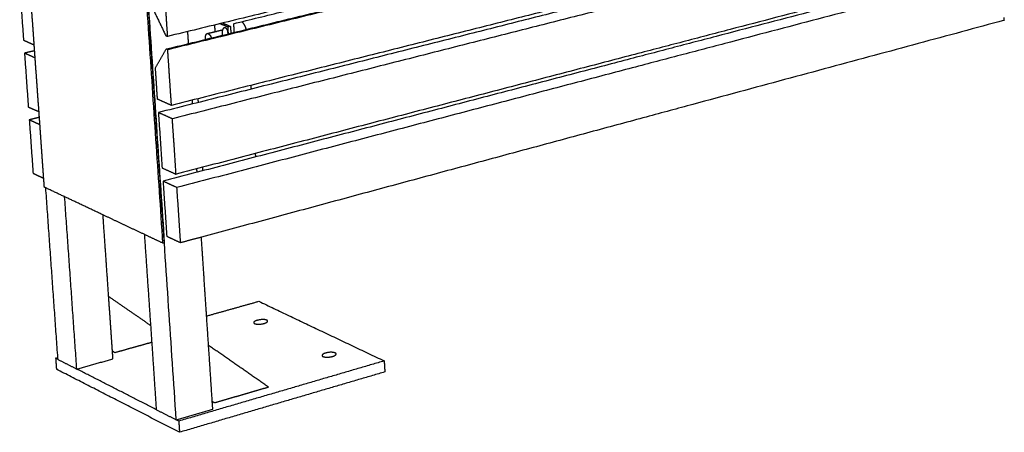
# Model space of a CAD drawing. Units: millimetres. Extents: x -6646 to 8000, y -1530 to 1958.
# Drawn here: x -6526 to -5496, y -256 to 175 of the extents above; entities that cross this region are included whole.
import ezdxf

# ---------------------------------------------------------------- set-up
doc = ezdxf.new("R2010")
doc.units = ezdxf.units.MM
doc.layers.add('V-TRU211_2D', color=7, linetype='Continuous', true_color=0x000000)

msp = doc.modelspace()

# ---------------------------------------------------------------- linework, layer by layer
at = {"layer": 'V-TRU211_2D', "color": 5, "lineweight": -3, "true_color": 0x0000ff}
for points, weights in [([(-6376, -58.5), (-6437.8, 857.2), (-6503.2, 1826.7)], [6094.72062791, 5926.07567492, 5757.43072194]), ([(-6362.1, -243), (-6429.7, 759.3), (-6501.7, 1826.6)], [6131.0204086, 5944.77618884, 5758.53196909]), ([(-6501.6, 1826.6), (-6436.3, 857.4), (-6374.6, -58.1)], [5758.53270488, 5927.16371492, 6095.79472495]), ([(-6302.3, 170.9), (-5918.6, 264.4), (-5569.5, 349.5)], [6117.40142188, 6419.58072367, 6721.76002545]), ([(-6510.6, 148.7), (-6512.9, 180.6), (-6515.1, 212.5)], [6231.3834625, 6225.25849192, 6219.13352135]), ([(-6322.2, 169.5), (-6321.9, 166), (-6321.7, 162.5)], [6131.99314119, 6132.65507887, 6133.31701655]), ([(-6308.3, 167.4), (-6312.5, 169.2), (-6316.6, 170.9)], [6113.12177807, 6118.43790011, 6123.75402215]), ([(-6313.7, 171.6), (-6309.6, 169.9), (-6305.5, 168.1)], [6125.90217496, 6120.58607356, 6115.26997216]), ([(-6305.5, 168.1), (-6306.9, 167.8), (-6308.3, 167.4)], [6115.26997216, 6114.19587512, 6113.12177807]), ([(-6308.3, 167.4), (-6308.1, 163.8), (-6307.9, 160.2)], [6113.12177807, 6113.80114645, 6114.48051483]), ([(-6305.5, 168.1), (-6305.2, 164.5), (-6305, 160.9)], [6115.26997216, 6115.94933802, 6116.62870388]), ([(-6302.3, 170.9), (-6302, 166.3), (-6301.7, 161.7)], [6117.40142188, 6118.26837149, 6119.1353211]), ([(-6293.5, 173.1), (-6292.9, 172.5), (-6292.4, 171.7)], [5744.21871045, 5910.98823565, 6132.92367257]), ([(-6292.4, 171.7), (-6290.3, 169), (-6289.1, 164.8)], [6132.92367257, 5375.07669037, 5255.0441331]), ([(-6349.2, 150.1), (-6349.6, 156.4), (-6350.1, 162.7)], [6087.01849668, 6085.83118883, 6084.64388099]), ([(-6331.6, 155.6), (-6331.8, 160.1), (-6329.7, 160.6)], [6118.24959902, 4753.46394951, 5463.12058406]), ([(-6331.5, 154.4), (-6331.6, 155), (-6331.6, 155.6)], [5736.84966972, 5901.28976252, 6118.24959902]), ([(-6329.7, 160.6), (-6321.7, 162.5), (-6313.7, 164.5)], [5463.12058406, 5468.43722147, 5473.75385889]), ([(-6510.2, 142.6), (-6510.4, 145.7), (-6510.6, 148.7)], [6232.55509347, 6231.96927798, 6231.3834625]), ([(-6505.6, 78.9), (-6507.9, 110.7), (-6510.2, 142.6)], [6244.85830189, 6238.70669768, 6232.55509347]), ([(-6345, 87), (-6345.2, 89), (-6345.3, 91)], [6098.89960119, 6098.5204411, 6098.14128101]), ([(-6505.2, 73.1), (-6505.4, 76), (-6505.6, 78.9)], [6245.97666559, 6245.41748374, 6244.85830189]), ([(-6500.7, 9.3), (-6502.9, 41.1), (-6505.2, 73.1)], [6258.33314414, 6252.15490486, 6245.97666559]), ([(-6340.3, 15.6), (-6340.4, 17.4), (-6340.6, 19.3)], [6112.39618509, 6112.05158807, 6111.70699104]), ([(-6500, 0), (-6500.3, 4.6), (-6500.7, 9.3)], [6260.13273151, 6259.23293782, 6258.33314414]), ([(-6498.5, -0.7), (-6499.2, -0.4), (-6500, 0)], [6258.06689943, 6259.09981547, 6260.13273151]), ([(-6438.7, -28.9), (-6468.8, -14.7), (-6498.5, -0.7)], [6177.24212857, 6217.654514, 6258.06689943]), ([(-6485.9, -178.1), (-6492.2, -89.7), (-6498.5, -0.7)], [6296.06037415, 6278.73828713, 6261.4162001]), ([(-6466.1, -190), (-6472.4, -100.3), (-6478.8, -10)], [6269.53668893, 6252.02853041, 6234.52037188]), ([(-6432.8, -114), (-6435.7, -71.5), (-6438.7, -28.9)], [6285.37284861, 6277.07130011, 6268.76975161]), ([(-6395.1, -49.5), (-6417, -39.2), (-6438.7, -28.9)], [6119.62472922, 6148.4334289, 6177.24212857]), ([(-6388.6, -144.6), (-6391.9, -97.1), (-6395.1, -49.5)], [6141.03795214, 6131.96893348, 6122.89991482]), ([(-6376, -58.5), (-6385.6, -54), (-6395.1, -49.5)], [6094.72062791, 6107.17267857, 6119.62472922]), ([(-6374.6, -58.1), (-6375.3, -58.3), (-6376, -58.5)], [6095.79472495, 6095.25767643, 6094.72062791]), ([(-6330.4, -134.5), (-6333.1, -93.4), (-6335.8, -52.2)], [6140.98619153, 6133.12944409, 6125.27269664]), ([(-6428.3, -179.3), (-6430.5, -146.7), (-6432.8, -114)], [6298.17999284, 6291.77642072, 6285.37284861]), ([(-6432.8, -114), (-6410.7, -129.4), (-6388.6, -144.6)], [6301.90093396, 6321.83190714, 6341.76288032]), ([(-6330.4, -134.5), (-6303, -126.9), (-6275.8, -119.2)], [6421.36441907, 6442.92655681, 6464.48869456]), ([(-6275.8, -119.2), (-6211.1, -150), (-6144.7, -181.5)], [6464.48869456, 6378.41990838, 6292.35112221]), ([(-6323.9, -231.9), (-6327.1, -183.3), (-6330.4, -134.5)], [6159.66371251, 6150.32495202, 6140.98619153]), ([(-6266.6, -139.9), (-6266.7, -139.4), (-6267.5, -138.9)], [5591.97172044, 5810.4772799, 6409.01928781]), ([(-6382.7, -232.6), (-6385.6, -188.6), (-6388.6, -144.6)], [6157.91623186, 6149.477092, 6141.03795214]), ([(-6388.9, -162.5), (-6398.2, -165.1), (-6407.6, -167.7)], [6344.06663657, 6336.90598961, 6329.74534265]), ([(-6387.5, -162), (-6388.2, -162.2), (-6388.9, -162.5)], [6345.21105008, 6344.63884333, 6344.06663657]), ([(-6426.3, -173), (-6427.6, -172.1), (-6428.8, -171.2)], [6315.42404873, 6314.28402436, 6313.14399999]), ([(-6407.6, -167.7), (-6416.9, -170.3), (-6426.3, -173)], [6329.74534265, 6322.58469569, 6315.42404873]), ([(-6265.8, -208.8), (-6296.9, -187.1), (-6328.3, -165.3)], [6219.87097775, 6191.75377069, 6163.63656363]), ([(-6195, -174.2), (-6195, -173.6), (-6196, -173.2)], [5501.2941841, 5713.26020001, 6314.88155294]), ([(-6488.2, -178.7), (-6487, -178.4), (-6485.9, -178.1)], [6299.79524657, 6300.66887853, 6301.54251049]), ([(-6485.7, -180), (-6487, -179.4), (-6488.2, -178.7)], [6296.4325042, 6298.11387538, 6299.79524657]), ([(-6488.2, -178.7), (-6487.8, -184.5), (-6487.4, -190.2)], [6299.79524657, 6300.91955317, 6302.04385977]), ([(-6485.7, -180), (-6485.8, -179), (-6485.9, -178.1)], [6296.43251219, 6296.24644317, 6296.06037415]), ([(-6485.7, -180), (-6475.9, -185), (-6466.1, -190)], [6296.43251219, 6282.98460056, 6269.53668893]), ([(-6466.1, -190), (-6447.1, -184.7), (-6428.3, -179.3)], [6269.53668893, 6283.85834088, 6298.17999284]), ([(-6144.7, -181.5), (-6250.7, -212.5), (-6359.5, -244.4)], [6292.35112221, 6210.00439822, 6127.65767422]), ([(-6144.7, -181.5), (-6144.4, -187.2), (-6144, -193)], [6292.35112221, 6293.47542882, 6294.59973542]), ([(-6358.7, -256.1), (-6423.9, -222.7), (-6487.4, -190.2)], [6129.90628743, 6215.9750736, 6302.04385977]), ([(-6382.7, -232.6), (-6424.7, -211.1), (-6466.1, -190)], [6157.91628131, 6213.72648512, 6269.53668893]), ([(-6144, -193), (-6250, -224.1), (-6358.7, -256.1)], [6294.59973542, 6212.25301142, 6129.90628743]), ([(-6303.3, -219.7), (-6293.9, -217), (-6284.5, -214.2)], [6191.2283899, 6198.38903687, 6205.54968383]), ([(-6284.5, -214.2), (-6275.1, -211.5), (-6265.8, -208.8)], [6205.54968383, 6212.71033079, 6219.87097775]), ([(-6324.5, -223.7), (-6323.3, -224.4), (-6322.2, -225.2)], [6174.87961048, 6175.89335323, 6176.90709598]), ([(-6322.2, -225.2), (-6312.7, -222.5), (-6303.3, -219.7)], [6176.90709598, 6184.06774294, 6191.2283899]), ([(-6382.7, -232.6), (-6372.4, -237.8), (-6362.1, -243)], [6157.91623186, 6144.46832023, 6131.0204086]), ([(-6362.1, -243), (-6343, -237.4), (-6323.9, -231.9)], [6131.0204086, 6145.34206055, 6159.66371251]), ([(-6359.5, -244.4), (-6360.8, -243.7), (-6362.1, -243)], [6127.65767422, 6129.33904141, 6131.0204086]), ([(-6359.5, -244.4), (-6359.1, -250.2), (-6358.7, -256.1)], [6127.65767422, 6128.78198083, 6129.90628743])]:
    msp.add_rational_spline(points, weights, degree=2, dxfattribs=at)
at = {"layer": 'V-TRU211_2D', "color": 1, "lineweight": -3, "true_color": 0xff0000}
for points, weights in [([(-5503.5, 368.7), (-5913.3, 269), (-6371.4, 157.5)], [6747.04068609, 6390.79849974, 6034.5563134]), ([(-6372.6, 144.4), (-5919.7, 255.3), (-5514.1, 354.6)], [6039.90664332, 6392.09832411, 6744.29000489]), ([(-5503.6, 356.2), (-5913.1, 255.9), (-6371, 143.7)], [6750.37377884, 6394.13159249, 6037.88940615]), ([(-5501.5, 303.8), (-5910.2, 200.7), (-6367.1, 85.5)], [6761.242076, 6404.99988965, 6048.75770331]), ([(-5516.4, 296.3), (-5924.6, 193.2), (-6380.8, 78)], [6782.69300505, 6426.4508187, 6070.20863236]), ([(-5501, 291.2), (-5909.5, 187.4), (-6366.2, 71.5)], [6763.86545807, 6407.62327173, 6051.38108538]), ([(-5498.9, 239), (-5906.6, 132.5), (-6362.3, 13.6)], [6774.73375523, 6418.49156889, 6062.24938254]), ([(-5513.8, 231.8), (-5921, 125.3), (-6375.9, 6.3)], [6796.18468428, 6439.94249794, 6083.70031159]), ([(-5498.4, 226.4), (-5905.9, 119.3), (-6361.4, -0.4)], [6777.35713731, 6421.11495096, 6064.87276461]), ([(-6525.8, 210), (-6523.8, 181.8), (-6521.8, 153.7)], [6243.64903022, 6249.0831788, 6254.51732738]), ([(-6375.3, 216), (-6373.4, 186.7), (-6371.4, 157.5)], [6023.68801624, 6029.12216482, 6034.5563134]), ([(-6387.7, 188.9), (-6380.3, 173.6), (-6373, 158.2)], [6048.69924953, 6042.63640005, 6036.57355057]), ([(-5496.3, 174.4), (-5496.4, 175.9), (-5496.4, 177.4)], [6788.22543447, 6787.91711022, 6787.60878597]), ([(-5496.3, 174.4), (-5893.4, 67.3), (-6335.8, -52.2)], [6788.22543447, 6440.03565079, 6091.84586712]), ([(-6371.4, 157.5), (-6372.2, 157.9), (-6373, 158.2)], [6034.5563134, 6035.56493198, 6036.57355057]), ([(-6521.8, 153.7), (-6516.2, 151.2), (-6510.6, 148.7)], [6254.51732738, 6246.84382177, 6239.17031616]), ([(-6383.9, 124.9), (-6378.3, 134.6), (-6372.6, 144.4)], [6061.40156397, 6050.65410365, 6039.90664332]), ([(-6371, 143.7), (-6371.8, 144), (-6372.6, 144.4)], [6037.88940615, 6038.89802474, 6039.90664332]), ([(-6510.2, 142.6), (-6515.5, 141.4), (-6520.8, 140.1)], [6265.11063241, 6261.12567093, 6257.14070945]), ([(-6509.6, 135.1), (-6515.2, 137.6), (-6520.8, 140.1)], [6241.79369823, 6249.46720384, 6257.14070945]), ([(-6520.8, 140.1), (-6518.8, 112), (-6516.8, 83.9)], [6257.14070945, 6262.57485803, 6268.00900661]), ([(-6367.1, 85.5), (-6369.1, 114.6), (-6371, 143.7)], [6048.75770331, 6043.32355473, 6037.88940615]), ([(-6381.7, 92), (-6382.8, 108.4), (-6383.9, 124.9)], [6067.58525028, 6064.49340713, 6061.40156397]), ([(-6284.1, 106.4), (-6284, 104.5), (-6283.9, 102.5)], [6141.7731225, 6142.15214324, 6142.53116397]), ([(-6516.8, 83.9), (-6511.2, 81.4), (-6505.6, 78.9)], [6268.00900661, 6260.33549811, 6252.66198961]), ([(-6367.1, 85.5), (-6374.4, 88.7), (-6381.7, 92)], [6048.75770331, 6058.1714768, 6067.58525028]), ([(-6339.5, 92.5), (-6339.4, 90.5), (-6339.2, 88.5)], [6100.24137013, 6100.62039221, 6100.99941429]), ([(-6505.2, 73.1), (-6510.5, 71.7), (-6515.8, 70.4)], [6278.60230635, 6274.61734752, 6270.63238868]), ([(-6380.8, 78), (-6378.8, 49.1), (-6376.9, 20.2)], [6070.20863236, 6075.64278094, 6081.07692952]), ([(-6366.2, 71.5), (-6373.5, 74.8), (-6380.8, 78)], [6051.38108538, 6060.79485887, 6070.20863236]), ([(-6504.6, 65.3), (-6510.2, 67.9), (-6515.8, 70.4)], [6255.28533102, 6262.95885985, 6270.63238868]), ([(-6515.8, 70.4), (-6513.8, 42.4), (-6511.8, 14.5)], [6270.63238868, 6276.06653726, 6281.50068585]), ([(-6362.3, 13.6), (-6364.2, 42.5), (-6366.2, 71.5)], [6062.24938254, 6056.81523396, 6051.38108538]), ([(-6279.6, 35.2), (-6279.4, 33.4), (-6279.3, 31.6)], [6155.33389485, 6155.67836756, 6156.02284027]), ([(-6334.8, 20.8), (-6334.6, 19), (-6334.5, 17.1)], [6113.80214247, 6114.146618, 6114.49109353]), ([(-6511.8, 14.5), (-6506.2, 11.9), (-6500.7, 9.3)], [6281.50068585, 6273.82718023, 6266.15367462]), ([(-6376.9, 20.2), (-6369.6, 16.9), (-6362.3, 13.6)], [6081.07692952, 6071.66315603, 6062.24938254]), ([(-6375.9, 6.3), (-6374, -22.5), (-6372.1, -51.2)], [6083.70031159, 6089.13446017, 6094.56860875]), ([(-6361.4, -0.4), (-6368.7, 3), (-6375.9, 6.3)], [6064.87276461, 6074.2865381, 6083.70031159]), ([(-6357.5, -58), (-6359.4, -29.2), (-6361.4, -0.4)], [6075.74106178, 6070.3069132, 6064.87276461]), ([(-6372.1, -51.2), (-6364.8, -54.6), (-6357.5, -58)], [6094.56860875, 6085.15483526, 6075.74106178]), ([(-6335.8, -52.2), (-6346.7, -55.1), (-6357.5, -58)], [6091.84586712, 6083.79346445, 6075.74106178])]:
    msp.add_rational_spline(points, weights, degree=2, dxfattribs=at)
at = {"layer": 'V-TRU211_2D', "color": 5, "lineweight": -3, "true_color": 0x0000ff}
for points, weights, knots in [([(-6307.9, 160.2), (-6308, 165.3), (-6310.5, 166.4), (-6312.7, 167.3), (-6313.7, 164.5), (-6314.3, 162.7), (-6314.2, 160.2), (-6314.1, 159.5), (-6314, 158.7)], [5347.56853408, 4895.25758055, 6126.02234462, 5054.99326185, 5267.77103561, 5410.69929908, 6132.90071923, 5909.82803308, 5742.13296821], [-21.167933, -21.167933, -21.167933, -12.566371, -12.566371, -5.049365, -5.049365, 0, 0, 1.561483, 1.561483, 1.561483]), ([(-6329.7, 160.6), (-6329.1, 160.7), (-6328.5, 160.4), (-6326.5, 159.5), (-6325.3, 155.9)], [5463.12058406, 5685.7563044, 6112.56323906, 4953.85293223, 5291.18317171], [7.831723, 7.831723, 7.831723, 10.288716, 10.288716, 16.936252, 16.936252, 16.936252]), ([(-6267.5, -138.9), (-6271.1, -137.3), (-6277.4, -139.1), (-6281.2, -140.1), (-6281.1, -141.5)], [6409.01928781, 4535.1892707, 6408.71372168, 5124.15669107, 5589.90414297], [0, 0, 0, 10.995574, 10.995574, 18.506126, 18.506126, 18.506126]), ([(-6281.1, -141.5), (-6281.1, -142.1), (-6280.2, -142.5), (-6276.7, -144.2), (-6270.4, -142.4), (-6266.5, -141.3), (-6266.6, -139.9)], [5589.90414297, 5806.01880567, 6398.99438206, 4521.4440488, 6399.29994819, 5123.98115691, 5591.97172044], [18.506126, 18.506126, 18.506126, 21.991149, 21.991149, 32.986723, 32.986723, 40.482504, 40.482504, 40.482504]), ([(-6196, -173.2), (-6199.6, -171.4), (-6206, -173.3), (-6209.8, -174.4), (-6209.7, -175.8)], [6314.88155294, 4468.62384001, 6314.57598681, 5060.6636416, 5499.2911924], [0, 0, 0, 10.995574, 10.995574, 18.43604, 18.43604, 18.43604]), ([(-6209.7, -175.8), (-6209.7, -176.4), (-6208.8, -176.9), (-6205.1, -178.6), (-6198.7, -176.8), (-6194.9, -175.7), (-6195, -174.2)], [5499.2911924, 5708.87064106, 6304.85664719, 4454.8786181, 6305.16221332, 5060.4328847, 5501.2941841], [18.43604, 18.43604, 18.43604, 21.991149, 21.991149, 32.986723, 32.986723, 40.412152, 40.412152, 40.412152])]:
    msp.add_rational_spline(points, weights, degree=2, knots=knots, dxfattribs=at)

doc.saveas('drawing.dxf')
